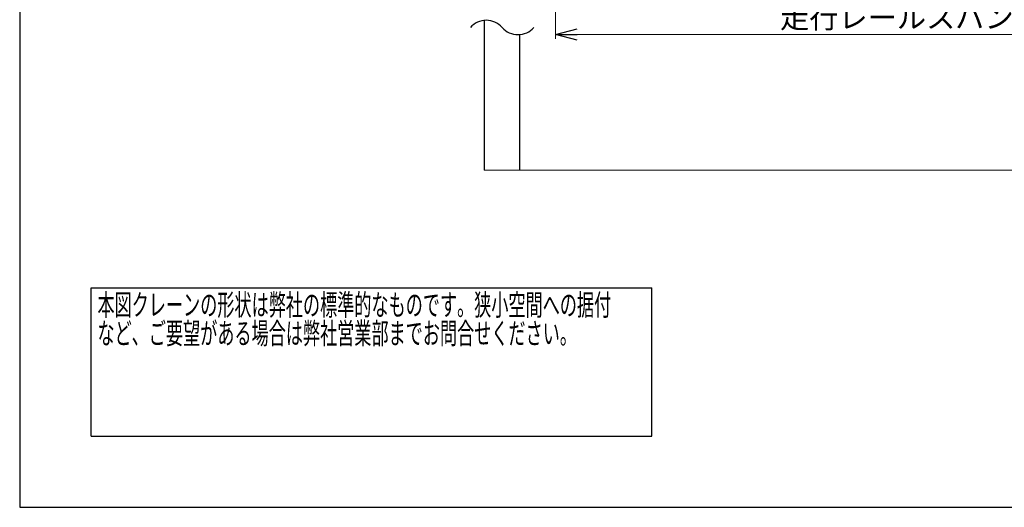
# Model space of a CAD drawing. Units: millimetres. Extents: x -185 to 185, y -134 to 137.
# Drawn here: x -185 to -47, y -134 to -65 of the extents above; entities that cross this region are included whole.
import ezdxf
from ezdxf.enums import TextEntityAlignment as Align

# ---------------------------------------------------------------- set-up
doc = ezdxf.new("R2010")
doc.units = ezdxf.units.MM
doc.header["$LTSCALE"] = 0.25
doc.layers.add('Layer0016', color=7, linetype='Continuous')
doc.styles.add('dcStyle0', font='txt.shx', dxfattribs={"width": 0.8, "bigfont": 'bigfont'})
doc.dimstyles.new('dc_Rotated', dxfattribs={"dimtxt": 3, "dimasz": 3.000002, "dimexe": 0.6, "dimexo": 0.9, "dimgap": 0.9, "dimtad": 3, "dimdsep": 46, "dimtxsty": 'dcStyle0', "dimblk1": 'OPEN30', "dimblk2": 'OPEN30', "dimsah": 1, "dimcen": 0.09, "dimclrd": 91, "dimclre": 91, "dimclrt": 7, "dimadec": 0, "dimazin": 2, "dimtfac": 1, "dimtdec": 4, "dimtmove": 0, "dimatfit": 3, "dimfxl": 1, "dimarcsym": 0})

# ---------------------------------------------------------------- blocks, each defined once
blk = doc.blocks.new('DC_GROUP_HSOI0507-R0_44')
at = {"color": 2, "linetype": 'Continuous', "lineweight": 25}
for p, q in [((-175, -102.7), (-96.4, -102.7)), ((-175, -123.5), (-175, -102.7)), ((-96.4, -123.5), (-96.4, -102.7)), ((-175, -123.5), (-96.4, -123.5))]:
    blk.add_line(p, q, dxfattribs=at)
at = {"color": 2, "style": 'dcStyle0'}
for s, width, p, p2 in [('本図クレーンの形状は弊社の標準的なものです。狭小空間への据付', 0.938547, (-174.1, -106.6), (-102.1, -106.6)), ('など、ご要望がある場合は弊社営業部までお問合せください。', 0.938922, (-174.1, -110.6), (-106.9, -110.6))]:
    blk.add_text(s, height=3, dxfattribs=dict(at, width=width)).set_placement(p, p2, align=Align.FIT)
blk = doc.blocks.new('_Open30')
at = {"color": 0, "linetype": 'ByBlock', "lineweight": -2}
for p, q in [((-1, 0.267949), (0, 0)), ((0, 0), (-1, -0.267949)), ((0, 0), (-1, 0))]:
    blk.add_line(p, q, dxfattribs=at)
blk = doc.blocks.new('*D24')
at = {"layer": 'Layer0016', "color": 91, "linetype": 'Continuous', "lineweight": 13}
for p, q in [((-109.89, -19.16), (-109.89, -67.8)), ((30.11, -19.16), (30.11, -67.8)), ((-109.89, -67.2), (30.11, -67.2))]:
    blk.add_line(p, q, dxfattribs=at)
at = {"layer": 'Layer0016', "color": 91, "xscale": 3.000002807615286, "yscale": 2.999989368223643}
for p, rotation in [((-109.89, -67.2), 180), ((30.11, -67.2), 360)]:
    blk.add_blockref('_Open30', p, dxfattribs=dict(at, rotation=rotation))
at = {"layer": 'Layer0016', "color": 7, "insert": (-55.47, -66.3), "char_height": 3, "width": 42.75, "attachment_point": 8, "style": 'dcStyle0'}
blk.add_mtext('\\T1.00;走行レールスパン\u30007000', dxfattribs=at)

msp = doc.modelspace()

# ---------------------------------------------------------------- linework, layer by layer
at = {"color": 4, "linetype": 'Continuous', "lineweight": 25}
for p, q in [((-185, 133.5), (-185, -133.5)), ((-185, -133.5), (185, -133.5))]:
    msp.add_line(p, q, dxfattribs=at)
at = {"layer": 'Layer0016', "color": 8, "linetype": 'Continuous', "lineweight": 25}
for p, q in [((-119.885, -65.208), (-119.885, -86.199)), ((-114.885, -86.199), (-114.885, -67.19))]:
    msp.add_line(p, q, dxfattribs=at)
at = {"layer": 'Layer0016', "color": 8, "linetype": 'Continuous', "lineweight": 13}
msp.add_line((-119.885, -86.199), (40.115, -86.199), dxfattribs=at)
at = {"layer": 'Layer0016', "color": 8, "linetype": 'Continuous', "lineweight": 25}
for centre, start, end in [((-119.61, -68.161), 41.40956, 138.59044), ((-115.161, -64.238), 221.40956, 318.59044)]:
    msp.add_arc(centre, 2.966, start, end, dxfattribs=at)

# ---------------------------------------------------------------- block references
at = {"linetype": 'Continuous'}
msp.add_blockref('DC_GROUP_HSOI0507-R0_44', (0, 0), dxfattribs=at)

# ---------------------------------------------------------------- dimensions: what is measured, and where the dimension line sits
at = {"layer": 'Layer0016', "linetype": 'Continuous', "lineweight": 13}
dim = msp.add_linear_dim(base=(30.115, -67.198), p1=(-109.885, -18.259), p2=(30.115, -18.259), text='走行レールスパン\u30007000', dimstyle='dc_Rotated', override={"dimtxt": 3, "dimasz": 3.000002, "dimexe": 0.6, "dimexo": 0.9, "dimgap": 0.9, "dimtad": 3, "dimtih": 0, "dimtoh": 0, "dimdec": 2, "dimlfac": 1, "dimzin": 8, "dimtxsty": 'dcStyle0', "dimblk1": 'Open30', "dimblk2": 'Open30', "dimsah": 1, "dimclrd": 91, "dimclre": 91, "dimclrt": 7, "dimazin": 2, "dimtofl": 1, "dimtolj": 0, "dimtzin": 8, "dimarcsym": 1}, dxfattribs=at)
dim.commit()
dim.dimension.update_dxf_attribs({"geometry": '*D24', "text_midpoint": (-55.467, -67.198), "dimtype": 160})

doc.saveas('drawing.dxf')
